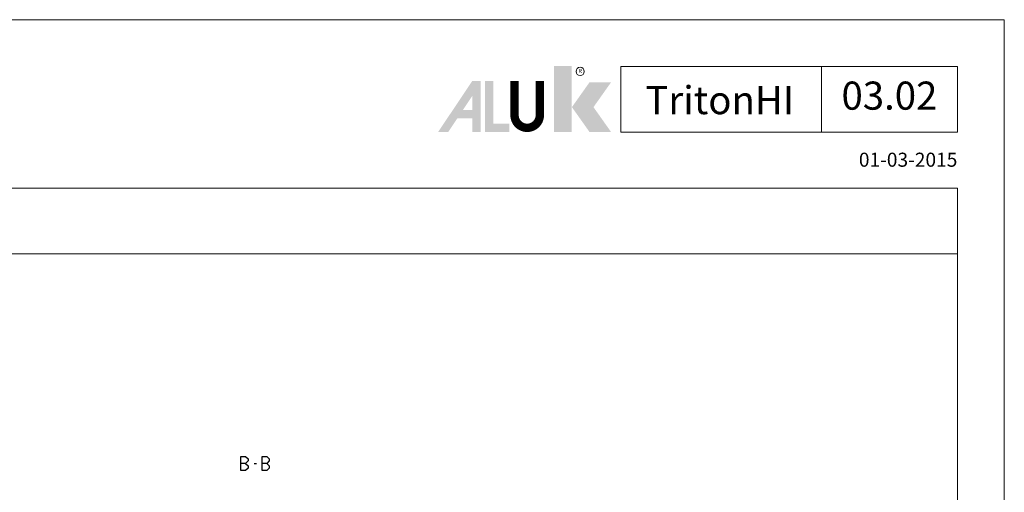
# Model space of a CAD drawing. Units: millimetres. Extents: x -1817 to 21, y -1445 to 1008.
# Drawn here: x -1144 to -934, y 318 to 419 of the extents above; entities that cross this region are included whole.
import ezdxf
from ezdxf.enums import TextEntityAlignment as Align

# ---------------------------------------------------------------- set-up
doc = ezdxf.new("R2010")
doc.units = ezdxf.units.MM
doc.header["$LTSCALE"] = 0.838525
for name, color, linetype, lineweight in [('Brand', 7, 'Continuous', 5), ('Frame Border', 1, 'Continuous', 5), ('PROFIL', 7, 'Continuous', 5), ('System', 7, 'Continuous', 5)]:
    doc.layers.add(name, color=color, linetype=linetype, lineweight=lineweight)
doc.styles.add('RD', font='ROMAND.SHX', dxfattribs={"height": 3})
doc.styles.get("Standard").update_dxf_attribs({"font": 'txt.shx', "oblique": 1})

# ---------------------------------------------------------------- blocks, each defined once
blk = doc.blocks.new('NMD')
at = {"layer": 'System', "lineweight": 5}
blk.add_line((-19.5, -12), (-19.5, -5), dxfattribs=at)
blk.add_lwpolyline([(-5, -12), (-40.9, -12), (-40.9, -5), (-5, -5)], close=True, dxfattribs=at)
at = {"layer": 'System', "lineweight": 5, "const_width": 0.894}
blk.add_lwpolyline([(-49.53, -6.56), (-49.53, -10.2, -1), (-52.23, -10.2), (-52.23, -6.56)], format="xyb", dxfattribs=at)
at = {"layer": 'System', "color": 1, "lineweight": 5}
blk.add_circle((-45.23, -5.53), 0.442, dxfattribs=at)
for points in [[(-48.01, -4.96), (-46.13, -4.96), (-48.01, -12), (-46.13, -12)], [(-44.23, -6.68), (-41.93, -6.68), (-46.11, -9.34), (-43.81, -9.34)], [(-46.11, -9.34), (-43.81, -9.34), (-44.23, -12), (-41.93, -12)]]:
    blk.add_solid(points, dxfattribs=at)
at = {"layer": 'System', "lineweight": 5}
for points in [[(-60.38, -12), (-59.31, -12), (-56.75, -6.56), (-56.73, -8.14)], [(-56.75, -6.56), (-56.73, -8.14), (-55.84, -6.56), (-55.84, -12)], [(-55.38, -6.56), (-54.49, -6.56), (-55.38, -12), (-54.49, -11.11)], [(-56.73, -12), (-55.84, -12), (-56.73, -8.14)], [(-57.73, -9.63), (-58.33, -10.53), (-56.73, -9.63), (-56.73, -10.53)], [(-54.49, -11.11), (-55.38, -12), (-52.77, -11.11), (-52.77, -12)]]:
    blk.add_solid(points, dxfattribs=at)
at = {"layer": 'System', "color": 1, "lineweight": 5}
blk.add_text('R', height=0.444, dxfattribs=at).set_placement((-45.23, -5.53), align=Align.MIDDLE)
at = {"layer": 'System', "lineweight": 5, "style": 'RD'}
for tag, p in [('SYSTEM', (-32.03, -8.5)), ('PAGE', (-12.25, -8.5))]:
    blk.add_attdef(tag, text='', height=3, dxfattribs=at).set_placement(p, align=Align.MIDDLE)
at = {"layer": 'System', "lineweight": 5}
blk.add_attdef('REVISION', text='', height=1.5, dxfattribs=at).set_placement((-5, -14.5), align=Align.RIGHT)

msp = doc.modelspace()

# ---------------------------------------------------------------- linework, layer by layer
at = {"color": 7, "linetype": 'Continuous'}
for p, q in [((-1096.45956, 322.72861), (-1096.45956, 325.72861)), ((-1096.45956, 325.72861), (-1095.46653, 325.72861)), ((-1095.46653, 325.72861), (-1094.95498, 325.21861)), ((-1091.96272, 322.72861), (-1091.96272, 325.72861)), ((-1091.96272, 325.72861), (-1090.9697, 325.72861)), ((-1090.9697, 325.72861), (-1090.45814, 325.21861)), ((-1095.46653, 324.22861), (-1096.45956, 324.22861)), ((-1094.95498, 324.73861), (-1095.46653, 324.22861)), ((-1095.46653, 324.22861), (-1094.95498, 323.71861)), ((-1094.95498, 325.21861), (-1094.95498, 324.73861)), ((-1094.95498, 323.71861), (-1094.95498, 323.23861)), ((-1093.63568, 324.22861), (-1093.12987, 324.22861)), ((-1090.9697, 324.22861), (-1091.96272, 324.22861)), ((-1090.45814, 324.73861), (-1090.9697, 324.22861)), ((-1090.9697, 324.22861), (-1090.45814, 323.71861)), ((-1090.45814, 325.21861), (-1090.45814, 324.73861)), ((-1090.45814, 323.71861), (-1090.45814, 323.23861)), ((-1095.46653, 322.72861), (-1096.45956, 322.72861)), ((-1094.95498, 323.23861), (-1095.46653, 322.72861)), ((-1090.9697, 322.72861), (-1091.96272, 322.72861)), ((-1090.45814, 323.23861), (-1090.9697, 322.72861))]:
    msp.add_line(p, q, dxfattribs=at)
at = {"lineweight": 5}
msp.add_lwpolyline([(-943.65257, 382.98791), (-1343.65257, 382.98791), (-1343.65257, 368.98791), (-943.65257, 368.98791)], close=True, dxfattribs=at)
at = {"layer": 'Frame Border', "lineweight": 5}
msp.add_lwpolyline([(-1353.65257, -175.01209), (-1353.65257, 418.98791), (-933.65257, 418.98791), (-933.65257, -175.01209), (-1353.65257, -175.01209)], close=True, dxfattribs=at)
at = {"layer": 'PROFIL', "color": 252, "lineweight": 5}
msp.add_lwpolyline([(-1343.65257, 368.98791), (-943.65257, 368.98791), (-943.65257, -151.01209), (-1343.65257, -151.01209)], close=True, dxfattribs=at)
at = {"layer": 'PROFIL', "lineweight": 5}
msp.add_lwpolyline([(-1343.65257, 368.98791), (-943.65257, 368.98791), (-943.65257, -151.01209), (-1343.65257, -151.01209)], close=True, dxfattribs=at)

# ---------------------------------------------------------------- block references
at = {"layer": 'Brand', "lineweight": 5}
ref = msp.add_blockref('NMD', (-933.65257, 418.98791), dxfattribs=dict(at, xscale=2, yscale=2, zscale=2))
ref.add_attrib('SERIE', 'TritonHI', dxfattribs={"lineweight": 5, "height": 6, "style": 'RD'}).set_placement((-994.3465, 398.80422), align=Align.CENTER)
ref.add_attrib('PAG', '03.02', dxfattribs={"lineweight": 5, "height": 6, "style": 'RD'}).set_placement((-958.15257, 401.98791), align=Align.MIDDLE)
ref.add_attrib('REVISIONE', '01-03-2015', dxfattribs={"lineweight": 5, "height": 3}).set_placement((-943.66071, 387.58147), align=Align.RIGHT)

doc.saveas('drawing.dxf')
